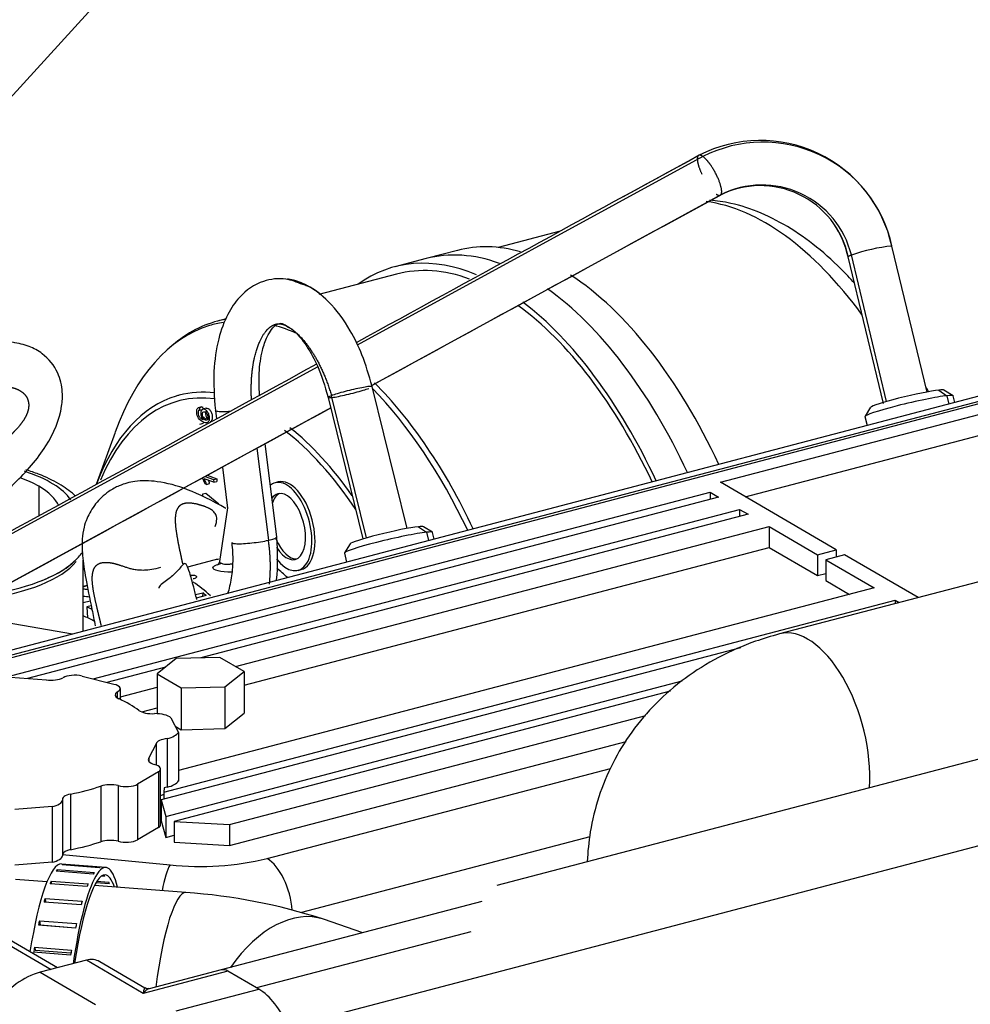
# Model space of a CAD drawing. Units: millimetres. Extents: x 0 to 408, y 0 to 202.
# Drawn here: x 64 to 81, y 129 to 147 of the extents above; entities that cross this region are included whole.
import ezdxf
from ezdxf.lldxf.tags import DXFTag

# ---------------------------------------------------------------- set-up
doc = ezdxf.new("R2010")
doc.units = ezdxf.units.MM
for name, color, linetype in [('13211034_CODO_GO', 7, 'Continuous'), ('13920100.1_MOTOR', 7, 'Continuous'), ('17610012.1_REVB_', 7, 'Continuous'), ('17610012.2_MITAD', 7, 'Continuous'), ('17610020', 7, 'Continuous'), ('17611012_TUBO_TE', 7, 'Continuous'), ('54081025_ABRAZAD', 7, 'Continuous'), ('54082032_ABRAZAD', 7, 'Continuous'), ('60539041.02', 7, 'Continuous'), ('60539041.54', 7, 'Continuous'), ('60573044.1', 7, 'Continuous'), ('M26_TAPA', 7, 'Continuous'), ('Predeterminado', 7, 'Continuous')]:
    doc.layers.add(name, color=color, linetype=linetype)
tags = doc.linetypes.add('HIDDEN2', pattern=[4.7625, 3.175, -1.5875]).pattern_tags.tags
tags[6:7] = [DXFTag(74, 4), DXFTag(75, 0), DXFTag(340, '0'), DXFTag(46, 0.0), DXFTag(50, 0.0), DXFTag(44, 0.0), DXFTag(45, 0.0)]
tags[4:5] = [DXFTag(74, 4), DXFTag(75, 0), DXFTag(340, '0'), DXFTag(46, 0.0), DXFTag(50, 0.0), DXFTag(44, 0.0), DXFTag(45, 0.0)]

# ---------------------------------------------------------------- blocks, each defined once
blk = doc.blocks.new('SEANNOT_GROUP')
at = {"layer": 'Predeterminado', "color": 7, "linetype": 'Continuous'}
blk.add_lwpolyline([(93.586, 178.626), (52.031, 133.02)], dxfattribs=at)
blk = doc.blocks.new('SE1')
at = {"layer": '13211034_CODO_GO', "color": 7, "linetype": 'HIDDEN2'}
blk.add_line((82.471, 136.761), (77.601, 135.484), dxfattribs=at)
at = {"layer": '13211034_CODO_GO', "color": 7, "linetype": 'Continuous'}
blk.add_ellipse((78.125, 133.486), major_axis=(0.524, -1.997), ratio=0.512403, start_param=0.999929, end_param=3.141286, dxfattribs=at)
at = {"layer": '13211034_CODO_GO', "color": 7, "linetype": 'HIDDEN2'}
blk.add_open_spline([(77.601, 135.484), (77.436, 135.437), (77.07, 135.33), (76.459, 135.062), (75.842, 134.677), (75.3, 134.21), (74.848, 133.678), (74.491, 133.093), (74.233, 132.468), (74.084, 131.853), (74.042, 131.446), (74.035, 131.262)], degree=3, knots=[0, 0, 0, 0, 0.0506628, 0.1323704, 0.2132019, 0.292405, 0.3699729, 0.4461604, 0.5213974, 0.5961425, 0.6576771, 0.6576771, 0.6576771, 0.6576771], dxfattribs=at)
at = {"layer": '13920100.1_MOTOR', "color": 7, "linetype": 'Continuous'}
for p, q in [((76.179, 144.334), (69.77, 140.837)), ((76.511, 143.626), (70.038, 140.091)), ((79.584, 139.792), (78.931, 142.51)), ((69.037, 140.437), (61, 136.052)), ((69.94, 137.263), (69.291, 139.901)), ((80.555, 140.004), (80.704, 139.901)), ((80.704, 139.901), (80.74, 139.746)), ((69.277, 139.676), (62.291, 135.861)), ((67.91, 138.928), (68.122, 137.22)), ((63.865, 138.221), (63.865, 137.671)), ((70.903, 137.471), (71.052, 137.368)), ((71.052, 137.368), (71.089, 137.213))]:
    blk.add_line(p, q, dxfattribs=at)
at = {"layer": '13920100.1_MOTOR', "color": 7, "linetype": 'HIDDEN2'}
for p, q in [((76.09, 144.348), (74.701, 143.589)), ((80.336, 139.969), (79.684, 142.676)), ((79.524, 139.758), (78.87, 142.477)), ((70.692, 137.439), (70.046, 140.069)), ((69.23, 139.868), (69.875, 137.244)), ((80.816, 139.901), (80.648, 140.004)), ((80.848, 139.774), (80.819, 139.897)), ((79.288, 139.685), (79.184, 139.518)), ((67.14, 139.623), (67.159, 139.47)), ((79.183, 139.513), (79.222, 139.347)), ((68.277, 137.281), (68.063, 139.011)), ((67.27, 138.578), (67.364, 137.818)), ((71.164, 137.368), (70.996, 137.472)), ((71.196, 137.241), (71.167, 137.365)), ((69.637, 137.152), (69.532, 136.985)), ((69.531, 136.981), (69.57, 136.814)), ((64.688, 135.533), (64.688, 136.854)), ((64.491, 135.482), (61.368, 136.02))]:
    blk.add_line(p, q, dxfattribs=at)
for centre, radius, start, end in [((77.247, 142.141), 2.492, 12.2748, 117.1077), ((77.293, 142.155), 2.447, 12.3026, 117.0879), ((77.243, 142.129), 1.666, 12.2833, 116.8821)]:
    blk.add_arc(centre, radius, start, end, dxfattribs=at)
at = {"layer": '13920100.1_MOTOR', "color": 7, "linetype": 'Continuous'}
for centre, radius, start, end in [((77.276, 142.103), 1.704, 13.8069, 116.6583), ((77.199, 142.118), 1.708, 12.1312, 34.5465), ((80.059, 139.201), 3.495, 96.1469, 108.8192)]:
    blk.add_arc(centre, radius, start, end, dxfattribs=at)
at = {"layer": '13920100.1_MOTOR', "color": 7, "linetype": 'HIDDEN2'}
for centre, major_axis, ratio, start_param, end_param in [((80.001, 139.705), (0.818, 0.192), 0.070475, 0.519562, 3.141589), ((79.969, 139.841), (0.681, 0.16), 0.070475, 0.519562, 3.070883), ((79.969, 139.841), (-0.681, -0.16), 0.070475, 3.212302, 3.661155), ((80.001, 139.705), (-0.818, -0.192), 0.070475, 3.141593, 3.661155), ((61.888, 137.702), (2.38, 0), 0.391422, 0.590567, 0.81492), ((61.888, 137.702), (-2.38, 0), 0.391422, 3.30792, 3.73216), ((70.317, 137.309), (0.681, 0.16), 0.070475, 0.519562, 3.070883), ((70.317, 137.309), (-0.681, -0.16), 0.070475, 3.212302, 3.661155), ((70.349, 137.173), (0.818, 0.192), 0.070475, 0.519562, 3.141589), ((70.349, 137.173), (-0.818, -0.192), 0.070475, 3.141593, 3.661155), ((61.888, 137.253), (-2.847, 0), 0.391422, 1.97476, 2.792591)]:
    blk.add_ellipse(centre, major_axis=major_axis, ratio=ratio, start_param=start_param, end_param=end_param, dxfattribs=at)
at = {"layer": '13920100.1_MOTOR', "color": 7, "linetype": 'Continuous'}
for centre, major_axis, start_param, end_param in [((61.888, 137.702), (-2.66, 0), 3.403224, 4.012952), ((61.888, 137.157), (-2.8, 0), 1.916663, 2.832451)]:
    blk.add_ellipse(centre, major_axis=major_axis, ratio=0.391422, start_param=start_param, end_param=end_param, dxfattribs=at)
at = {"layer": '13920100.1_MOTOR', "color": 7, "linetype": 'HIDDEN2'}
for points, degree in [([(76.112, 144.359), (74.015, 143.215), (71.894, 142.056), (69.747, 140.883)], 3), ([(76.112, 144.359), (76.105, 144.359), (76.1, 144.356), (76.094, 144.353), (76.09, 144.348)], 4), ([(70.039, 140.091), (72.165, 141.252), (74.315, 142.427), (76.49, 143.615)], 3), ([(69.013, 140.483), (66.347, 139.026), (63.642, 137.549), (60.898, 136.051)], 3), ([(62.294, 135.86), (64.592, 137.115), (66.92, 138.387), (69.277, 139.675)], 3), ([(68.275, 136.484), (68.304, 136.74), (68.294, 136.99), (68.277, 137.281)], 3)]:
    blk.add_open_spline(points, degree=degree, dxfattribs=at)
at = {"layer": '13920100.1_MOTOR', "color": 7, "linetype": 'Continuous'}
for points, degree in [([(76.09, 144.348), (76.064, 144.319), (76.066, 144.24), (76.103, 144.125), (76.159, 144.007)], 4), ([(76.179, 144.334), (76.159, 144.348), (76.14, 144.357), (76.125, 144.361), (76.112, 144.359)], 4), ([(76.423, 143.64), (76.453, 143.619), (76.479, 143.609), (76.498, 143.612), (76.511, 143.626)], 4), ([(78.87, 142.477), (78.865, 142.481), (78.874, 142.488), (78.897, 142.498), (78.931, 142.51)], 4), ([(68.142, 136.409), (68.159, 136.573), (68.165, 136.737), (68.161, 136.9), (68.147, 137.062), (68.122, 137.22)], 5)]:
    blk.add_open_spline(points, degree=degree, dxfattribs=at)
for points, degree, knots in [([(76.511, 143.626), (76.532, 143.649), (76.536, 143.701), (76.521, 143.779), (76.456, 143.962), (76.345, 144.153), (76.284, 144.238), (76.227, 144.3), (76.179, 144.334)], 5, [0, 0, 0, 0, 0, 0, 0.5, 0.5, 0.5, 1, 1, 1, 1, 1, 1]), ([(67.808, 139.833), (67.799, 140.032), (67.802, 140.226), (67.82, 140.409), (67.881, 140.729), (67.982, 140.969), (68.037, 141.061), (68.14, 141.179), (68.245, 141.229), (68.287, 141.237), (68.334, 141.237), (68.381, 141.226), (68.387, 141.224), (68.427, 141.212), (68.468, 141.192), (68.504, 141.171), (68.593, 141.109), (68.704, 141.008), (68.771, 140.938), (68.93, 140.738), (69.085, 140.462), (69.165, 140.289), (69.234, 140.099), (69.291, 139.901)], 5, [0.0340529, 0.0340529, 0.0340529, 0.0340529, 0.0340529, 0.0340529, 0.2372731, 0.2372731, 0.2372731, 0.4260175, 0.4260175, 0.4260175, 0.5640081, 0.5640081, 0.5640081, 0.5866166, 0.5866166, 0.5866166, 0.6988982, 0.6988982, 0.6988982, 0.8339456, 0.8339456, 0.8339456, 1, 1, 1, 1, 1, 1]), ([(63.079, 140.073), (63.23, 140.081), (63.364, 140.068), (63.474, 140.034), (63.627, 139.937), (63.685, 139.79), (63.69, 139.717), (63.665, 139.582), (63.587, 139.442), (63.544, 139.383), (63.462, 139.285), (63.363, 139.187), (63.32, 139.148), (63.21, 139.05), (63.085, 138.949), (63.006, 138.887), (62.823, 138.749), (62.62, 138.609), (62.504, 138.533), (62.226, 138.366), (61.933, 138.221), (61.765, 138.151), (61.601, 138.094), (61.444, 138.053)], 5, [0, 0, 0, 0, 0, 0, 0.196206, 0.196206, 0.196206, 0.357629, 0.357629, 0.357629, 0.478099, 0.478099, 0.478099, 0.557859, 0.557859, 0.557859, 0.677089, 0.677089, 0.677089, 0.817437, 0.817437, 0.817437, 1, 1, 1, 1, 1, 1]), ([(69.291, 139.901), (69.263, 139.89), (69.244, 139.882), (69.226, 139.869), (69.228, 139.865), (69.253, 139.863), (69.276, 139.864), (69.338, 139.872), (69.378, 139.879), (69.469, 139.897), (69.52, 139.908), (69.625, 139.932), (69.68, 139.946), (69.784, 139.973), (69.833, 139.987), (69.92, 140.013), (69.957, 140.025), (69.985, 140.036)], 3, [0, 0, 0, 0, 0.125, 0.125, 0.25, 0.25, 0.375, 0.375, 0.5, 0.5, 0.625, 0.625, 0.75, 0.75, 0.875, 0.875, 1, 1, 1, 1]), ([(70.04, 140.062), (70.049, 140.068), (70.047, 140.072), (70.022, 140.074), (70, 140.073), (69.937, 140.064), (69.897, 140.058), (69.807, 140.04), (69.756, 140.029), (69.65, 140.005), (69.596, 139.991), (69.492, 139.964), (69.442, 139.95), (69.356, 139.924), (69.319, 139.911), (69.291, 139.901)], 3, [0.125, 0.125, 0.125, 0.125, 0.25, 0.25, 0.375, 0.375, 0.5, 0.5, 0.625, 0.625, 0.75, 0.75, 0.875, 0.875, 1, 1, 1, 1]), ([(67.41, 139.607), (67.392, 139.606), (67.374, 139.605), (67.309, 139.601), (67.267, 139.601), (67.198, 139.603), (67.172, 139.606), (67.146, 139.614), (67.141, 139.618), (67.14, 139.623)], 3, [0.3307968, 0.3307968, 0.3307968, 0.3307968, 0.375, 0.375, 0.5, 0.5, 0.625, 0.625, 0.7114953, 0.7114953, 0.7114953, 0.7114953]), ([(67.135, 137.476), (67.23, 137.725), (67.105, 137.784), (66.993, 137.831), (66.74, 137.918), (66.567, 137.923), (66.49, 137.897), (66.396, 137.79), (66.386, 137.577), (66.397, 137.454), (66.425, 137.289), (66.465, 137.089), (66.47, 137.066), (66.484, 137), (66.499, 136.931), (66.509, 136.884), (66.519, 136.835), (66.53, 136.785)], 5, [0.040168, 0.040168, 0.040168, 0.040168, 0.040168, 0.040168, 0.1934639, 0.1934639, 0.1934639, 0.4252436, 0.4252436, 0.4252436, 0.6271871, 0.6271871, 0.6271871, 0.6521926, 0.6521926, 0.6521926, 0.6990815, 0.6990815, 0.6990815, 0.6990815, 0.6990815, 0.6990815]), ([(67.443, 137.178), (67.444, 137.173), (67.45, 137.169), (67.476, 137.161), (67.501, 137.158), (67.57, 137.155), (67.613, 137.156), (67.708, 137.161), (67.761, 137.166), (67.87, 137.177), (67.925, 137.185), (68.03, 137.201), (68.079, 137.211), (68.122, 137.22)], 3, [0.2893494, 0.2893494, 0.2893494, 0.2893494, 0.375, 0.375, 0.5, 0.5, 0.625, 0.625, 0.75, 0.75, 0.875, 0.875, 1, 1, 1, 1]), ([(68.122, 137.22), (68.164, 137.23), (68.2, 137.239), (68.252, 137.258), (68.269, 137.267), (68.276, 137.277), (68.277, 137.279), (68.277, 137.281)], 3, [0, 0, 0, 0, 0.125, 0.125, 0.25, 0.25, 0.2883758, 0.2883758, 0.2883758, 0.2883758]), ([(65.024, 135.642), (65.014, 135.684), (65.004, 135.726), (64.994, 135.767), (64.979, 135.829), (64.964, 135.89), (64.959, 135.911), (64.913, 136.1), (64.876, 136.268), (64.855, 136.398), (64.842, 136.637), (64.918, 136.776), (64.99, 136.818), (65.165, 136.83), (65.444, 136.738), (65.573, 136.683), (65.717, 136.611), (66.128, 136.719)], 5, [0.3021205, 0.3021205, 0.3021205, 0.3021205, 0.3021205, 0.3021205, 0.3478074, 0.3478074, 0.3478074, 0.3728129, 0.3728129, 0.3728129, 0.5747564, 0.5747564, 0.5747564, 0.8065361, 0.8065361, 0.8065361, 0.9625656, 0.9625656, 0.9625656, 0.9625656, 0.9625656, 0.9625656])]:
    blk.add_open_spline(points, degree=degree, knots=knots, dxfattribs=at)
at = {"layer": '13920100.1_MOTOR', "color": 7, "linetype": 'HIDDEN2'}
for points, degree, knots in [([(68.761, 141.96), (68.647, 142.006), (68.417, 142.095), (67.977, 142.042), (67.612, 141.793), (67.35, 141.405), (67.181, 140.949), (67.088, 140.328), (67.118, 139.892), (67.14, 139.623)], 3, [0, 0, 0, 0, 0.103245, 0.243112, 0.422764, 0.541225, 0.677534, 0.83056, 1, 1, 1, 1]), ([(69.204, 141.673), (69.114, 141.763), (69.017, 141.842), (68.914, 141.91), (68.786, 141.975), (68.658, 142.019), (68.636, 142.026), (68.591, 142.039), (68.547, 142.049), (68.524, 142.053), (68.501, 142.057), (68.479, 142.06)], 5, [0.3033373, 0.3033373, 0.3033373, 0.3033373, 0.3033373, 0.3033373, 0.4133834, 0.4133834, 0.4133834, 0.4359919, 0.4359919, 0.4359919, 0.4597577, 0.4597577, 0.4597577, 0.4597577, 0.4597577, 0.4597577]), ([(70.046, 140.069), (69.984, 140.288), (69.883, 140.629), (69.614, 141.188), (69.284, 141.626), (68.95, 141.905), (68.792, 141.951), (68.761, 141.96)], 3, [0, 0, 0, 0, 0.236914, 0.436165, 0.727064, 0.95365, 1, 1, 1, 1]), ([(67.96, 139.914), (67.95, 140.06), (67.94, 140.348), (67.999, 140.73), (68.089, 140.987), (68.225, 141.204), (68.345, 141.277), (68.448, 141.204), (68.49, 141.17)], 3, [0.0588716, 0.0588716, 0.0588716, 0.0588716, 0.2007511, 0.3670372, 0.4994943, 0.5992036, 0.8568301, 1, 1, 1, 1]), ([(68.49, 141.17), (68.522, 141.157), (68.598, 141.12), (68.815, 140.867), (69.064, 140.421), (69.166, 140.085), (69.23, 139.868)], 3, [0, 0, 0, 0, 0.176356, 0.479275, 0.711829, 1, 1, 1, 1]), ([(61.633, 137.252), (61.849, 137.322), (62.19, 137.437), (62.818, 137.785), (63.465, 138.282), (64.046, 138.969), (64.289, 139.544), (64.313, 140.009), (64.226, 140.37), (63.997, 140.654), (63.683, 140.83), (63.493, 140.869), (63.376, 140.891)], 3, [0, 0, 0, 0, 0.106771, 0.197324, 0.331414, 0.483524, 0.637296, 0.691137, 0.770267, 0.874287, 0.934807, 1, 1, 1, 1]), ([(64.543, 138.041), (64.535, 138.049), (64.447, 138.131), (64.243, 138.276), (63.931, 138.424), (63.708, 138.502), (63.626, 138.527)], 3, [0.4858069, 0.4858069, 0.4858069, 0.4858069, 0.4936395, 0.5692903, 0.650323, 0.6945955, 0.6945955, 0.6945955, 0.6945955]), ([(67.336, 137.81), (67.07, 137.954), (66.648, 138.176), (66.081, 138.324), (65.671, 138.329), (65.386, 138.253), (65.185, 138.146), (64.986, 137.984), (64.855, 137.82), (64.742, 137.596), (64.694, 137.438), (64.661, 137.22), (64.67, 136.92), (64.734, 136.502), (64.826, 136.061), (64.891, 135.739), (64.91, 135.634)], 3, [0, 0, 0, 0, 0.1016828, 0.190892, 0.2643869, 0.3205107, 0.3586292, 0.3851006, 0.4320134, 0.4532285, 0.4865685, 0.5377757, 0.6062317, 0.6907388, 0.7884078, 0.832844, 0.832844, 0.832844, 0.832844]), ([(67.443, 137.178), (67.454, 137.051), (67.47, 136.848), (67.439, 136.519), (67.394, 136.32), (67.366, 136.226)], 3, [0, 0, 0, 0, 0.1066081, 0.201104, 0.2944643, 0.2944643, 0.2944643, 0.2944643]), ([(63.911, 136.467), (64.04, 136.523), (64.271, 136.626), (64.523, 136.815), (64.644, 136.954), (64.683, 137.009)], 3, [0, 0, 0, 0, 0.072676, 0.1555971, 0.2048806, 0.2048806, 0.2048806, 0.2048806]), ([(66.794, 136.121), (66.775, 136.205), (66.727, 136.399), (66.664, 136.622), (66.615, 136.761), (66.572, 136.804), (66.514, 136.747), (66.448, 136.662), (66.348, 136.562), (66.271, 136.501), (66.167, 136.427), (66.102, 136.374), (66.089, 136.342), (66.088, 136.331)], 3, [0.268698, 0.268698, 0.268698, 0.268698, 0.3201976, 0.3997528, 0.4652247, 0.5177929, 0.5952005, 0.6456337, 0.664872, 0.6982073, 0.7478593, 0.8138454, 0.846843, 0.846843, 0.846843, 0.846843])]:
    blk.add_open_spline(points, degree=degree, knots=knots, dxfattribs=at)
at = {"layer": '17610012.1_REVB_', "color": 7, "linetype": 'HIDDEN2'}
for p, q in [((71.045, 142.443), (70.464, 142.29)), ((70.499, 142.155), (69.057, 141.776)), ((67.34, 141.326), (67.181, 141.284)), ((66.891, 139.697), (66.818, 139.678)), ((66.842, 139.68), (66.9, 139.695)), ((66.842, 139.68), (66.847, 139.632)), ((66.9, 139.695), (66.905, 139.652)), ((66.976, 139.67), (66.903, 139.651)), ((66.847, 139.632), (66.896, 139.645)), ((66.915, 139.384), (66.842, 139.365)), ((65.28, 139.221), (64.929, 138.252)), ((66.949, 138.403), (67.106, 138.345)), ((66.989, 138.425), (67.165, 138.36)), ((67.11, 138.297), (66.934, 138.362)), ((66.975, 138.255), (66.948, 138.264)), ((66.975, 138.255), (67.033, 138.27)), ((67.106, 138.345), (67.165, 138.36)), ((67.106, 138.345), (67.11, 138.297)), ((67.11, 138.297), (67.168, 138.312)), ((67.165, 138.36), (67.168, 138.312)), ((68.305, 138.301), (68.247, 138.286)), ((66.905, 138.078), (66.963, 138.093)), ((66.908, 138.039), (66.905, 138.078)), ((66.963, 138.093), (67.203, 137.895)), ((67.364, 137.819), (67.216, 136.827)), ((67.112, 136.851), (66.624, 136.723)), ((68.674, 136.661), (68.732, 136.676)), ((64.688, 136.065), (64.818, 136.1)), ((64.837, 136.007), (64.753, 135.985)), ((64.753, 135.985), (64.768, 135.784))]:
    blk.add_line(p, q, dxfattribs=at)
for centre, radius, start, end in [((66.546, 138.151), 0.418, 15.7889, 32.6257), ((66.395, 138.098), 0.6, 15.119, 26.0802), ((66.453, 138.113), 0.6, 15.119, 21.5784)]:
    blk.add_arc(centre, radius, start, end, dxfattribs=at)
for centre, major_axis, start_param, end_param in [((72.4, 134.91), (-1.937, 7.38), 5.909404, 6.475045), ((72.982, 135.062), (-1.937, 7.38), 5.945875, 6.283185), ((72.4, 134.91), (-1.901, 7.245), 5.941686, 6.283185), ((72.982, 135.062), (-1.937, 7.38), 5.054612, 5.735509), ((72.4, 134.91), (-1.901, 7.245), 5.061278, 5.726435), ((72.4, 134.91), (-1.937, 7.38), 5.054612, 5.705716), ((69.082, 134.039), (-1.901, 7.245), 6.244811, 6.283185), ((69, 134.018), (1.891, -7.205), 3.16294, 3.780961), ((69.082, 134.039), (-1.901, 7.245), 0, 0.260491), ((69.082, 134.039), (-1.901, 7.245), 5.061278, 5.566518), ((68.079, 133.776), (-1.609, 6.133), 0.018315, 0.622921), ((68.045, 133.767), (1.584, -6.038), 2.158761, 2.559467), ((68.46, 137.474), (-0.213, 0.812), 0, 0.229265), ((68.46, 137.474), (-0.213, 0.812), 2.254331, 6.283185), ((68.519, 137.489), (-0.213, 0.812), 3.141593, 6.283185), ((68.46, 137.474), (-0.16, 0.609), 0, 0.415139), ((68.519, 137.489), (-0.16, 0.609), 0.093241, 0.674647), ((68.46, 137.474), (-0.16, 0.609), 2.10336, 6.283185), ((68.519, 137.489), (-0.16, 0.609), 1.846633, 3.048351), ((67.929, 133.737), (0.817, -3.115), 3.087448, 3.141593), ((64.905, 132.943), (0.817, -3.115), -3.58734, -3.52979)]:
    blk.add_ellipse(centre, major_axis=major_axis, ratio=0.512403, start_param=start_param, end_param=end_param, dxfattribs=at)
at = {"layer": '17610012.1_REVB_', "color": 7, "linetype": 'Continuous'}
for centre, major_axis, start_param, end_param in [((69, 134.018), (1.891, -7.205), 3.095261, 3.16294), ((69, 134.018), (1.891, -7.205), -3.532644, -3.425451), ((69, 134.018), (1.891, -7.205), 1.921689, 2.411047), ((68.045, 133.767), (1.584, -6.038), 2.934761, 3.73136), ((68.079, 133.776), (-1.609, 6.133), 0, 0.018315), ((68.079, 133.776), (-1.609, 6.133), 6.083191, 6.283185), ((68.079, 133.776), (-1.609, 6.133), 5.339915, 5.684647), ((68.045, 133.767), (-0.853, 3.25), -0.704323, -0.598215)]:
    blk.add_ellipse(centre, major_axis=major_axis, ratio=0.512403, start_param=start_param, end_param=end_param, dxfattribs=at)
at = {"layer": '17610012.1_REVB_', "color": 7, "linetype": 'HIDDEN2'}
for points, knots in [([(66.911, 139.458), (66.9, 139.473), (66.891, 139.49), (66.879, 139.527), (66.875, 139.545), (66.872, 139.595), (66.876, 139.619), (66.888, 139.637), (66.9, 139.654), (66.917, 139.659), (66.952, 139.645), (66.966, 139.635), (66.991, 139.605), (67.002, 139.587), (67.017, 139.546), (67.022, 139.524), (67.027, 139.461), (67.021, 139.432), (66.991, 139.394), (66.964, 139.392), (66.881, 139.423), (66.849, 139.448), (66.827, 139.483), (66.808, 139.514), (66.797, 139.55), (66.792, 139.621), (66.795, 139.644), (66.803, 139.66), (66.812, 139.676), (66.825, 139.683), (66.842, 139.68)], [0, 0, 0, 0, 0.044564, 0.044564, 0.089128, 0.089128, 0.167434, 0.167434, 0.167434, 0.260257, 0.260257, 0.321922, 0.321922, 0.383588, 0.383588, 0.445253, 0.445253, 0.55077, 0.55077, 0.656286, 0.656286, 0.773931, 0.773931, 0.773931, 0.864914, 0.864914, 0.933008, 0.933008, 0.933008, 1, 1, 1, 1]), ([(66.968, 139.668), (66.976, 139.671), (66.986, 139.67), (67.01, 139.661), (67.024, 139.651), (67.049, 139.621), (67.06, 139.603), (67.075, 139.561), (67.08, 139.539), (67.085, 139.476), (67.079, 139.447), (67.058, 139.421), (67.051, 139.417), (67.042, 139.414)], [0.2149683, 0.2149683, 0.2149683, 0.2149683, 0.2602568, 0.2602568, 0.3219222, 0.3219222, 0.3835877, 0.3835877, 0.4452532, 0.4452532, 0.5507697, 0.5507697, 0.5898341, 0.5898341, 0.5898341, 0.5898341]), ([(66.847, 139.632), (66.837, 139.632), (66.83, 139.629), (66.825, 139.623), (66.818, 139.613), (66.816, 139.598), (66.818, 139.564), (66.822, 139.55), (66.827, 139.536), (66.835, 139.519), (66.845, 139.504), (66.858, 139.491), (66.871, 139.478), (66.888, 139.467), (66.911, 139.458)], [0, 0, 0, 0, 0.153443, 0.153443, 0.153443, 0.335557, 0.335557, 0.482744, 0.482744, 0.482744, 0.688913, 0.688913, 0.688913, 1, 1, 1, 1]), ([(66.953, 139.449), (66.963, 139.446), (66.972, 139.446), (66.988, 139.453), (66.994, 139.46), (67.001, 139.482), (67.002, 139.494), (67.001, 139.508), (66.999, 139.528), (66.994, 139.547), (66.983, 139.565), (66.973, 139.583), (66.96, 139.595), (66.928, 139.607), (66.916, 139.604), (66.901, 139.582), (66.897, 139.566), (66.901, 139.523), (66.907, 139.503), (66.927, 139.466), (66.939, 139.454), (66.953, 139.449)], [0, 0, 0, 0, 0.086636, 0.086636, 0.173272, 0.173272, 0.259908, 0.259908, 0.259908, 0.373322, 0.373322, 0.373322, 0.503703, 0.503703, 0.629254, 0.629254, 0.754805, 0.754805, 0.877403, 0.877403, 1, 1, 1, 1]), ([(66.907, 139.516), (66.91, 139.513), (66.913, 139.509), (66.916, 139.506), (66.929, 139.493), (66.946, 139.482), (66.969, 139.473)], [0.6378415, 0.6378415, 0.6378415, 0.6378415, 0.688913, 0.688913, 0.688913, 1, 1, 1, 1]), ([(66.98, 139.618), (66.975, 139.617), (66.97, 139.614), (66.959, 139.598), (66.956, 139.581), (66.959, 139.538), (66.965, 139.518), (66.985, 139.481), (66.997, 139.47), (67.011, 139.464)], [0.570626, 0.570626, 0.570626, 0.570626, 0.629254, 0.629254, 0.7548054, 0.7548054, 0.8774027, 0.8774027, 1, 1, 1, 1]), ([(67.213, 136.828), (67.213, 136.82), (67.212, 136.8), (67.195, 136.774), (67.182, 136.762), (67.18, 136.761), (67.18, 136.761)], [0, 0, 0, 0, 0.07041, 0.2268731, 0.3335682, 0.4112791, 0.4112791, 0.4112791, 0.4112791]), ([(66.675, 136.575), (66.687, 136.576), (66.699, 136.576), (66.71, 136.575), (66.724, 136.574), (66.738, 136.573), (66.749, 136.571), (66.76, 136.569), (66.77, 136.565), (66.777, 136.562), (66.784, 136.558), (66.789, 136.554), (66.791, 136.549), (66.793, 136.545), (66.792, 136.54), (66.789, 136.535), (66.786, 136.53), (66.78, 136.524), (66.772, 136.52), (66.764, 136.515), (66.754, 136.511), (66.742, 136.507), (66.738, 136.506), (66.734, 136.504), (66.73, 136.503)], [0.2388089, 0.2388089, 0.2388089, 0.2388089, 0.3221061, 0.3221061, 0.3221061, 0.4295609, 0.4295609, 0.4295609, 0.5369458, 0.5369458, 0.5369458, 0.6442558, 0.6442558, 0.6442558, 0.7516027, 0.7516027, 0.7516027, 0.8590406, 0.8590406, 0.8590406, 0.9664819, 0.9664819, 0.9664819, 1, 1, 1, 1])]:
    blk.add_open_spline(points, degree=3, knots=knots, dxfattribs=at)
at = {"layer": '17610012.1_REVB_', "color": 7, "linetype": 'Continuous'}
for points, knots in [([(67.443, 136.63), (67.418, 136.629), (67.393, 136.629), (67.279, 136.632), (67.195, 136.645), (67.095, 136.682), (67.079, 136.705), (67.124, 136.751), (67.181, 136.774), (67.258, 136.794)], [0.1814773, 0.1814773, 0.1814773, 0.1814773, 0.25, 0.25, 0.5, 0.5, 0.75, 0.75, 1, 1, 1, 1]), ([(67.216, 136.826), (67.214, 136.813), (67.226, 136.801), (67.281, 136.781), (67.332, 136.774), (67.411, 136.779), (67.434, 136.782), (67.457, 136.786)], [0.3102809, 0.3102809, 0.3102809, 0.3102809, 0.5, 0.5, 0.75, 0.75, 0.8509879, 0.8509879, 0.8509879, 0.8509879])]:
    blk.add_open_spline(points, degree=3, knots=knots, dxfattribs=at)
at = {"layer": '17610012.2_MITAD', "color": 7, "linetype": 'HIDDEN2'}
for p, q in [((73.532, 142.95), (72.383, 142.649)), ((71.627, 142.595), (71.045, 142.443))]:
    blk.add_line(p, q, dxfattribs=at)
at = {"layer": '17610012.2_MITAD', "color": 7, "linetype": 'Continuous'}
blk.add_ellipse((77.348, 136.208), major_axis=(1.901, -7.245), ratio=0.512403, start_param=2.226135, end_param=2.936914, dxfattribs=at)
at = {"layer": '17610012.2_MITAD', "color": 7, "linetype": 'HIDDEN2'}
for centre, start_param, end_param in [((73.563, 135.215), 5.991068, 6.283185), ((72.982, 135.062), 5.945875, 6.283185), ((73.563, 135.215), 5.054352, 5.771989), ((72.982, 135.062), 5.054612, 5.735509)]:
    blk.add_ellipse(centre, major_axis=(-1.937, 7.38), ratio=0.512403, start_param=start_param, end_param=end_param, dxfattribs=at)
blk.add_open_spline([(78.992, 141.986), (78.95, 142.032), (78.742, 142.255), (78.355, 142.618), (77.817, 143.009), (77.263, 143.301), (76.754, 143.467), (76.436, 143.515), (76.306, 143.525)], degree=3, knots=[0.583061, 0.583061, 0.583061, 0.583061, 0.5992872, 0.6633328, 0.7276507, 0.791703, 0.8546587, 0.8976287, 0.8976287, 0.8976287, 0.8976287], dxfattribs=at)
blk.add_open_spline([(80.359, 139.978), (80.347, 140.002), (80.334, 140.025), (80.322, 140.049)], degree=3, dxfattribs=at)
at = {"layer": '17610020', "color": 7, "linetype": 'HIDDEN2'}
blk.add_ellipse((64.905, 132.943), major_axis=(0.764, -2.911), ratio=0.512403, start_param=-3.604627, end_param=-3.484628, dxfattribs=at)
at = {"layer": '17611012_TUBO_TE', "color": 7, "linetype": 'HIDDEN2'}
for p, q in [((64.016, 130.887), (63.433, 130.932)), ((66.592, 130.688), (64.897, 130.819)), ((69.875, 129.944), (69.142, 130.193))]:
    blk.add_line(p, q, dxfattribs=at)
blk.add_arc((65.864, 120.132), 10.581, 71.9531, 86.0548, dxfattribs=at)
at = {"layer": '17611012_TUBO_TE', "color": 7, "linetype": 'Continuous'}
for centre, major_axis, ratio, end_param in [((66.404, 128.245), (0.189, 2.443), 0.178154, 1.297682), ((68.355, 127.873), (0.787, 2.32), 0.606593, 1.126743)]:
    blk.add_ellipse(centre, major_axis=major_axis, ratio=ratio, start_param=0, end_param=end_param, dxfattribs=at)
at = {"layer": '54081025_ABRAZAD', "color": 7, "linetype": 'HIDDEN2'}
for p, q in [((64.873, 131.031), (64.186, 131.084)), ((64.206, 131.113), (64.893, 131.06)), ((64.206, 131.113), (64.206, 131.082)), ((65.108, 131.154), (64.284, 131.217)), ((64.984, 131.147), (64.297, 131.2)), ((64.317, 131.208), (64.316, 131.198)), ((64.317, 131.208), (65.004, 131.155)), ((64.093, 130.901), (64.78, 130.848)), ((64.093, 130.901), (64.094, 130.85)), ((64.944, 130.9), (65.163, 130.883)), ((65.092, 130.989), (65.03, 130.994)), ((65.05, 131.005), (65.075, 131.003)), ((64.76, 130.798), (64.073, 130.851)), ((65.178, 130.848), (64.924, 130.867)), ((63.982, 130.581), (64.669, 130.528)), ((63.982, 130.581), (63.987, 130.511)), ((64.649, 130.46), (63.962, 130.513)), ((63.877, 130.166), (64.564, 130.113)), ((63.877, 130.166), (63.891, 130.081)), ((64.546, 130.03), (63.86, 130.083)), ((64.546, 130.03), (63.891, 130.081)), ((63.784, 129.675), (64.471, 129.621)), ((63.784, 129.675), (63.802, 129.614)), ((64.456, 129.527), (63.769, 129.58)), ((64.461, 129.563), (63.802, 129.614))]:
    blk.add_line(p, q, dxfattribs=at)
for centre, major_axis, start_param, end_param in [((64.893, 128.362), (0.216, 2.792), -0.505361, 1.215568), ((64.069, 128.426), (0.216, 2.792), 0, 1.154023), ((64.137, 128.42), (0.216, 2.792), 0.280955, 0.318489), ((64.137, 128.42), (0.216, 2.792), 0.071516, 0.109049), ((64.824, 128.367), (0.216, 2.792), 0.071516, 0.109049), ((64.137, 128.42), (0.216, 2.792), 0.490395, 0.527928), ((64.893, 128.362), (0.205, 2.652), 0, 1.192135), ((64.824, 128.367), (0.216, 2.792), 0.280955, 0.318489), ((64.824, 128.367), (0.205, 2.652), -0.138912, -0.099402), ((64.893, 128.362), (0.205, 2.652), 5.883164, 6.283185), ((64.824, 128.367), (0.216, 2.792), 0.490395, 0.527928), ((64.824, 128.367), (0.205, 2.652), -0.348351, -0.308842), ((64.137, 128.42), (0.216, 2.792), 0.699834, 0.737368), ((64.824, 128.367), (0.216, 2.792), 0.699834, 0.737368), ((64.137, 128.42), (0.216, 2.792), 0.909274, 0.946807), ((64.824, 128.367), (0.216, 2.792), 0.909274, 0.946807), ((64.137, 128.42), (0.216, 2.792), 1.118713, 1.156247), ((64.824, 128.367), (0.216, 2.792), 1.118713, 1.156247)]:
    blk.add_ellipse(centre, major_axis=major_axis, ratio=0.178154, start_param=start_param, end_param=end_param, dxfattribs=at)
at = {"layer": '54082032_ABRAZAD', "color": 7, "linetype": 'HIDDEN2'}
for p, q in [((64.763, 136.38), (64.688, 136.36)), ((64.688, 136.359), (64.763, 136.379)), ((64.764, 136.376), (64.688, 136.356)), ((66.77, 136.212), (66.908, 136.248)), ((66.966, 136.197), (66.785, 136.149)), ((66.908, 136.248), (66.9, 136.18))]:
    blk.add_line(p, q, dxfattribs=at)
for centre, major_axis, start_param, end_param in [((66.65, 133.401), (-0.853, 3.25), -0.687414, -0.515074), ((65.254, 133.035), (-0.853, 3.25), -0.216939, -0.16564), ((66.592, 133.386), (-0.853, 3.25), -0.674503, -0.643226), ((65.254, 133.035), (-0.817, 3.115), -0.220904, -0.151795)]:
    blk.add_ellipse(centre, major_axis=major_axis, ratio=0.512403, start_param=start_param, end_param=end_param, dxfattribs=at)
at = {"layer": '60539041.02', "color": 7, "linetype": 'Continuous'}
blk.add_line((147.105, 148.824), (68.495, 128.197), dxfattribs=at)
at = {"layer": '60539041.02', "color": 7, "linetype": 'HIDDEN2'}
for p, q in [((72.08, 130.523), (67.246, 129.254)), ((67.944, 128.896), (67.37, 129.231))]:
    blk.add_line(p, q, dxfattribs=at)
for centre, major_axis, start_param, end_param in [((67.37, 128.78), (0.124, -0.474), 2.668314, 3.141593), ((67.944, 127.608), (-0.355, 1.354), 5.024509, 5.809907)]:
    blk.add_ellipse(centre, major_axis=major_axis, ratio=0.512403, start_param=start_param, end_param=end_param, dxfattribs=at)
at = {"layer": '60539041.54', "color": 7, "linetype": 'HIDDEN2'}
blk.add_line((141.664, 149.005), (72.357, 130.819), dxfattribs=at)
at = {"layer": '60573044.1', "color": 7, "linetype": 'Continuous'}
for p, q in [((61.549, 130.748), (64.093, 129.262)), ((65.8, 128.819), (64.748, 129.434)), ((63.892, 129.209), (64.918, 128.61)), ((67.37, 129.231), (65.8, 128.819)), ((66.413, 128.495), (67.944, 128.896))]:
    blk.add_line(p, q, dxfattribs=at)
at = {"layer": '60573044.1', "color": 7, "linetype": 'HIDDEN2'}
for p, q in [((64.211, 129.293), (61.761, 130.724)), ((71.873, 129.962), (67.903, 128.92)), ((64.748, 129.434), (63.892, 129.209)), ((65.834, 128.916), (64.995, 129.406)), ((67.246, 129.254), (65.914, 128.905)), ((67.944, 128.896), (67.37, 129.231))]:
    blk.add_line(p, q, dxfattribs=at)
for centre, major_axis, ratio, start_param, end_param in [((64.748, 128.983), (-0.247, -0.423), 0.764351, 3.141593, 3.793927), ((67.37, 128.78), (0.124, -0.474), 0.512403, 2.668314, 3.141593), ((63.892, 127.921), (0.706, 1.209), 0.764351, 0.652334, 1.437732), ((67.944, 127.608), (-0.355, 1.354), 0.512403, 5.024509, 5.809907)]:
    blk.add_ellipse(centre, major_axis=major_axis, ratio=ratio, start_param=start_param, end_param=end_param, dxfattribs=at)
at = {"layer": '60573044.1', "color": 7, "linetype": 'Continuous'}
for major_axis, ratio, start_param, end_param in [((-0.032, -0.548), 0.084065, 3.073536, 3.751268), ((-0.159, -0.537), 0.360419, 3.356623, 3.829901)]:
    blk.add_ellipse((65.8, 128.368), major_axis=major_axis, ratio=ratio, start_param=start_param, end_param=end_param, dxfattribs=at)
at = {"layer": '60573044.1', "color": 7, "linetype": 'HIDDEN2'}
blk.add_open_spline([(65.903, 128.908), (65.884, 128.897), (65.862, 128.901), (65.837, 128.92)], degree=3, dxfattribs=at)
at = {"layer": 'M26_TAPA', "color": 7, "linetype": 'HIDDEN2'}
for p, q in [((87.112, 141.276), (62.53, 134.825)), ((85.549, 141.007), (59.849, 134.264)), ((76.506, 138.295), (82.786, 139.942)), ((76.963, 138.028), (82.786, 139.556)), ((78.65, 137.043), (76.506, 138.295)), ((63.271, 134.69), (76.313, 138.112)), ((76.469, 138.021), (63.658, 134.659)), ((76.313, 138.112), (76.313, 137.98)), ((76.313, 138.112), (76.469, 138.021)), ((64.873, 134.648), (76.859, 137.793)), ((77.015, 137.702), (66.869, 135.04)), ((76.859, 137.793), (76.859, 137.661)), ((76.859, 137.793), (77.015, 137.702)), ((67.512, 134.879), (77.405, 137.475)), ((77.405, 137.475), (77.405, 137.088)), ((77.405, 137.475), (78.301, 136.951)), ((67.67, 134.534), (77.405, 137.088)), ((77.405, 137.088), (78.301, 136.565)), ((78.301, 136.951), (78.65, 137.043)), ((78.301, 136.951), (78.301, 136.565)), ((78.806, 136.952), (78.457, 136.86)), ((78.65, 137.043), (78.65, 136.911)), ((80.167, 136.157), (78.806, 136.952)), ((78.457, 136.86), (78.457, 136.474)), ((78.457, 136.86), (79.354, 136.337)), ((78.301, 136.565), (78.457, 136.606)), ((78.457, 136.474), (78.897, 136.217)), ((79.354, 136.337), (66.454, 132.952)), ((66.181, 132.55), (79.743, 136.109)), ((79.743, 136.109), (79.743, 136.046)), ((79.743, 136.109), (79.818, 136.065)), ((76.878, 135.226), (66.132, 132.406)), ((66.413, 135.028), (66.057, 134.744)), ((67.22, 135.049), (66.413, 135.028)), ((67.67, 134.787), (67.22, 135.049)), ((66.212, 134.868), (65.125, 134.582)), ((66.057, 134.744), (66.057, 134.004)), ((66.057, 134.744), (66.507, 134.481)), ((67.313, 134.503), (67.67, 134.787)), ((67.67, 134.787), (67.67, 134.014)), ((63.343, 134.684), (64.005, 134.633)), ((64.667, 134.702), (65.255, 134.549)), ((66.219, 132.099), (75.794, 134.611)), ((65.318, 134.409), (65.318, 134.299)), ((65.377, 134.319), (66.057, 134.497)), ((65.377, 134.269), (65.377, 134.469)), ((75.574, 134.421), (66.372, 132.007)), ((66.507, 134.481), (67.313, 134.503)), ((66.507, 134.481), (66.507, 133.708)), ((67.313, 134.503), (67.313, 133.73)), ((65.773, 134.036), (66.057, 134.111)), ((67.313, 133.73), (67.67, 134.014)), ((66.315, 133.929), (66.454, 133.658)), ((67.402, 131.947), (75.122, 133.973)), ((66.395, 133.774), (66.507, 133.708)), ((66.454, 133.658), (66.454, 132.756)), ((66.507, 133.708), (67.313, 133.73)), ((66.247, 133.542), (66.247, 132.64)), ((67.402, 131.561), (74.754, 133.49)), ((66.039, 133.446), (65.908, 133.186)), ((66.039, 133.446), (66.039, 133.055)), ((65.908, 133.186), (65.908, 133.119)), ((66.085, 132.927), (65.694, 132.697)), ((66.085, 132.927), (66.085, 131.896)), ((66.122, 131.949), (66.122, 132.98)), ((65.337, 132.672), (65.337, 131.641)), ((65.694, 132.697), (65.694, 131.666)), ((66.187, 132.631), (66.181, 132.55)), ((66.181, 132.55), (66.181, 132.419)), ((64.305, 132.401), (64.305, 131.37)), ((66.132, 132.406), (66.132, 132.019)), ((66.132, 132.406), (66.219, 132.099)), ((64.112, 132.281), (63.419, 132.227)), ((64.112, 132.281), (64.112, 131.251)), ((66.132, 132.019), (66.219, 131.712)), ((66.219, 132.099), (66.219, 131.712)), ((66.372, 132.007), (66.372, 131.62)), ((66.372, 132.007), (67.402, 131.947)), ((66.085, 131.896), (65.694, 131.666)), ((67.402, 131.947), (67.402, 131.561)), ((66.219, 131.712), (66.372, 131.752)), ((66.372, 131.62), (67.402, 131.561)), ((64.112, 131.251), (63.419, 131.197))]:
    blk.add_line(p, q, dxfattribs=at)
at = {"layer": 'M26_TAPA', "color": 7, "linetype": 'Continuous'}
for p, q in [((85.762, 140.968), (62.278, 134.805)), ((68.098, 131.319), (74.467, 132.99)), ((65.015, 132.661), (65.015, 131.63)), ((64.454, 132.514), (64.454, 131.483)), ((74.083, 131.72), (68.737, 130.318)), ((64.305, 131.395), (66.3, 131.2))]:
    blk.add_line(p, q, dxfattribs=at)
blk.add_arc((66.85, 136.556), 5.384, 264.1384, 283.4023, dxfattribs=at)
at = {"layer": 'M26_TAPA', "color": 7, "linetype": 'HIDDEN2'}
for centre, major_axis, start_param, end_param in [((64.53, 134.617), (-0.256, 0), 4.14932, 5.716091), ((64.09, 134.737), (-0.28, 0), 1.260972, 2.493852), ((65.148, 134.469), (-0.229, 0), 2.404525, 4.229395), ((65.56, 134.354), (0.28, 0), 2.614273, 3.847159), ((63.108, 133.537), (2.94, 0), 0.475568, 0.705566), ((65.971, 134.114), (-0.28, 0), 0.475568, 1.708454), ((66.016, 133.877), (-0.328, 0), 3.562394, 4.732325), ((65.973, 133.703), (0.494, 0), 5.298503, 6.047912), ((66.318, 133.436), (-0.28, 0), 4.970467, 6.195266), ((66.175, 133.152), (0.28, 0), 2.831768, 4.064641), ((65.859, 132.98), (-0.263, 0), 2.603205, 4.120621), ((65.973, 132.802), (0.494, 0), 5.298503, 6.047912), ((63.108, 133.537), (2.94, 0), -1.095228, -0.86523), ((65.196, 132.577), (0.28, 0), 1.043476, 2.276362), ((65.487, 132.747), (0.244, 0), 4.051048, 5.724465), ((66.318, 132.534), (-0.28, 0), -1.312718, -1.085392), ((63.94, 132.408), (0.365, 0), 5.199874, 6.236438), ((64.583, 132.416), (0.28, 0), 2.046364, 3.27925), ((66.318, 132.406), (-0.28, 0), -1.058388, -0.79692), ((65.859, 131.949), (-0.263, 0), 2.603205, 3.141593), ((63.108, 132.506), (2.94, 0), -1.095228, -0.86523), ((65.196, 131.547), (0.28, 0), 1.043476, 2.276362), ((65.487, 131.717), (0.244, 0), 4.051048, 5.724465), ((64.583, 131.386), (0.28, 0), 2.046364, 3.003935), ((63.94, 131.377), (0.365, 0), 5.199874, 6.236438)]:
    blk.add_ellipse(centre, major_axis=major_axis, ratio=0.391422, start_param=start_param, end_param=end_param, dxfattribs=at)
at = {"layer": 'M26_TAPA', "color": 7, "linetype": 'Continuous'}
for centre, major_axis, ratio, start_param, end_param in [((68.098, 130.546), (0.213, -0.812), 0.512403, 1.207679, 2.668314), ((66.3, 130.427), (-0.082, -0.836), 0.223216, 3.554805, 4.373759)]:
    blk.add_ellipse(centre, major_axis=major_axis, ratio=ratio, start_param=start_param, end_param=end_param, dxfattribs=at)

msp = doc.modelspace()

# ---------------------------------------------------------------- block references
at = {"layer": 'Predeterminado'}
for name in ['SEANNOT_GROUP', 'SE1']:
    msp.add_blockref(name, (0, 0), dxfattribs=at)

doc.saveas('drawing.dxf')
